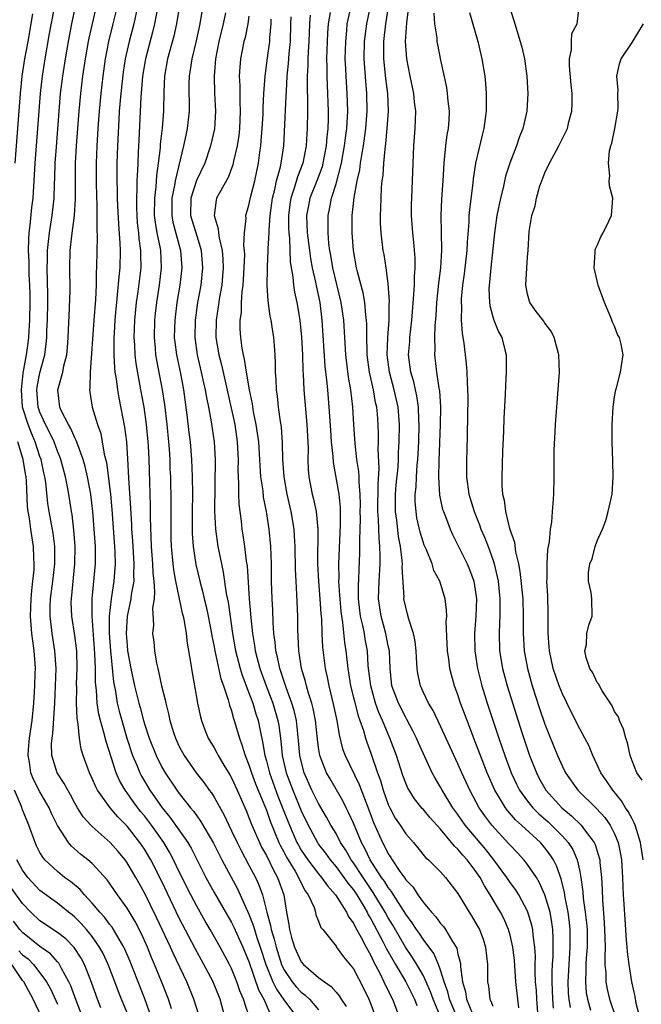
# Model space of a CAD drawing. Units: inches. Extents: x 2616000 to 2619000, y 1494000 to 1497000.
# Drawn here: x 2616393 to 2616464, y 1496094 to 1496207 of the extents above; entities that cross this region are included whole.
import ezdxf

# ---------------------------------------------------------------- set-up
doc = ezdxf.new("R2010")
doc.units = ezdxf.units.IN
doc.header["$MEASUREMENT"] = 0
doc.layers.add('LD26161494_2ft', color=190, linetype='Continuous')

msp = doc.modelspace()

# ---------------------------------------------------------------- linework, layer by layer
at = {"layer": 'LD26161494_2ft'}
for points, elevation in [([(2616447.96, 1496211.96), (2616449.42, 1496207.42), (2616450.17, 1496205), (2616450.34, 1496204.34), (2616450.65, 1496203), (2616450.93, 1496201), (2616451.04, 1496199), (2616450.9, 1496197), (2616450.45, 1496195), (2616450.05, 1496193.95), (2616449.74, 1496193), (2616448.95, 1496191), (2616448.47, 1496189.53), (2616448.19, 1496188.19), (2616447.89, 1496187), (2616447.73, 1496186.27), (2616447.49, 1496185), (2616447.21, 1496183), (2616446.79, 1496179), (2616446.64, 1496177.36), (2616446.59, 1496177), (2616446.57, 1496176.57), (2616446.62, 1496175), (2616446.66, 1496174.66), (2616447, 1496173.38), (2616447.12, 1496173), (2616447.65, 1496171.65), (2616448.03, 1496171), (2616448.4, 1496169.6), (2616448.54, 1496169), (2616448.55, 1496168.55), (2616448.56, 1496167), (2616448.47, 1496165.53), (2616448.44, 1496164.44), (2616448.28, 1496161.72), (2616448.23, 1496160.23), (2616448.11, 1496157.89), (2616448.04, 1496155), (2616448.05, 1496153.95), (2616448.13, 1496153), (2616448.31, 1496152.31), (2616448.45, 1496151), (2616448.94, 1496149.06), (2616449.49, 1496147.49), (2616449.62, 1496146.38), (2616449.96, 1496145), (2616450.13, 1496144.13), (2616450.46, 1496141), (2616450.51, 1496139), (2616450.49, 1496137), (2616450.61, 1496135), (2616450.98, 1496132.98), (2616451.54, 1496131), (2616452.39, 1496128.39), (2616453, 1496126.58), (2616453.44, 1496125.44), (2616454.44, 1496123), (2616455, 1496121.72), (2616455.36, 1496121), (2616456.77, 1496119), (2616458.91, 1496116.91), (2616459.88, 1496115.88), (2616460.49, 1496115), (2616461, 1496113.99), (2616461.41, 1496113), (2616461.68, 1496111.68), (2616461.78, 1496111), (2616461.9, 1496109), (2616461.93, 1496107.93), (2616461.98, 1496107), (2616462.06, 1496105.94), (2616462.16, 1496104.16), (2616462.25, 1496103), (2616462.29, 1496102.29), (2616462.41, 1496101), (2616462.43, 1496100.43), (2616462.62, 1496099), (2616462.93, 1496097), (2616463.32, 1496095.32), (2616463.43, 1496094.57), (2616463.85, 1496093)], 8016), ([(2616413.23, 1496093.23), (2616412.67, 1496095), (2616411.86, 1496097), (2616410.29, 1496100.29), (2616409.98, 1496101), (2616408.39, 1496104.39), (2616407, 1496107.24), (2616405.99, 1496109), (2616405, 1496110.68), (2616404.77, 1496111), (2616403.97, 1496111.97), (2616403.07, 1496113), (2616401, 1496114.83), (2616400.83, 1496115), (2616399.97, 1496115.97), (2616399.32, 1496117), (2616399, 1496117.53), (2616398.49, 1496118.49), (2616398.18, 1496119), (2616397.79, 1496119.79), (2616396.99, 1496121), (2616396.37, 1496123), (2616396.33, 1496124.33), (2616396.38, 1496125), (2616396.47, 1496125.53), (2616396.7, 1496129), (2616396.8, 1496131), (2616396.86, 1496133), (2616396.72, 1496135), (2616396.39, 1496137), (2616396.32, 1496137.68), (2616396.15, 1496139), (2616396.16, 1496140.16), (2616396.2, 1496141), (2616396.46, 1496143), (2616396.69, 1496145), (2616396.7, 1496147), (2616396.51, 1496148.51), (2616396.06, 1496151), (2616395.92, 1496151.92), (2616395.66, 1496154.34), (2616395.56, 1496155), (2616395.45, 1496155.45), (2616395.12, 1496157), (2616395, 1496157.34), (2616394.46, 1496159), (2616394.01, 1496160.01), (2616393.63, 1496161), (2616393, 1496162.99), (2616392.87, 1496165), (2616393.08, 1496166.92), (2616393.46, 1496169), (2616393.64, 1496170.36), (2616393.72, 1496171), (2616393.75, 1496171.75), (2616393.85, 1496173), (2616393.88, 1496175), (2616393.87, 1496175.87), (2616393.83, 1496177), (2616393.76, 1496178.24), (2616393.74, 1496179), (2616393.74, 1496179.74), (2616393.68, 1496181), (2616393.71, 1496182.29), (2616393.76, 1496183), (2616393.88, 1496183.88), (2616394.07, 1496185.93), (2616394.2, 1496187), (2616394.44, 1496191), (2616394.77, 1496195), (2616395.07, 1496199), (2616395.29, 1496201), (2616395.61, 1496203), (2616396.11, 1496205.89), (2616397.07, 1496211.07)], 7976), ([(2616411.34, 1496211), (2616410.68, 1496207), (2616410.38, 1496205.62), (2616409.65, 1496203), (2616409.29, 1496201), (2616409.22, 1496199.22), (2616409.19, 1496197), (2616409.02, 1496195.02), (2616408.81, 1496193.19), (2616408.79, 1496192.79), (2616408.58, 1496191), (2616408.38, 1496189.62), (2616408.31, 1496188.31), (2616408.15, 1496187), (2616408.13, 1496185), (2616408.21, 1496184.21), (2616408.42, 1496183), (2616408.8, 1496181.2), (2616408.83, 1496181), (2616408.93, 1496179), (2616408.69, 1496177), (2616408.37, 1496175), (2616408.23, 1496173.77), (2616408.16, 1496173), (2616408.1, 1496171), (2616408.22, 1496169.78), (2616408.28, 1496169), (2616408.38, 1496168.38), (2616409.05, 1496165), (2616409.29, 1496163.29), (2616409.55, 1496161), (2616409.75, 1496159), (2616409.82, 1496158.18), (2616409.9, 1496157), (2616409.93, 1496155.93), (2616409.98, 1496155), (2616410.02, 1496152.02), (2616410.02, 1496149), (2616410.04, 1496148.04), (2616410.07, 1496147), (2616410.24, 1496145), (2616410.32, 1496144.32), (2616410.55, 1496143), (2616411.34, 1496139.34), (2616411.44, 1496139), (2616411.56, 1496138.44), (2616411.78, 1496137), (2616411.9, 1496135.9), (2616412.3, 1496133.7), (2616412.48, 1496132.48), (2616412.75, 1496131), (2616413.08, 1496129), (2616413.42, 1496127.42), (2616413.54, 1496127), (2616413.94, 1496125.94), (2616414.33, 1496125), (2616415, 1496123.88), (2616415.31, 1496123.31), (2616415.46, 1496123), (2616416.12, 1496121.88), (2616416.79, 1496120.79), (2616417, 1496120.42), (2616417.65, 1496119), (2616418.67, 1496116.67), (2616419, 1496115.89), (2616419.33, 1496115), (2616420.2, 1496113), (2616420.46, 1496112.46), (2616421, 1496111.5), (2616421.81, 1496109.81), (2616422.28, 1496109), (2616422.99, 1496107), (2616423.3, 1496105), (2616423.58, 1496103.58), (2616423.65, 1496103), (2616423.89, 1496102.11), (2616424.25, 1496101), (2616425, 1496099.31), (2616425.26, 1496099), (2616427, 1496097.51), (2616427.66, 1496097), (2616428.46, 1496096.46), (2616429, 1496095.81), (2616429.38, 1496095.38), (2616429.61, 1496095), (2616430.17, 1496094.17)], 7988), ([(2616414, 1496211), (2616413.34, 1496207), (2616412.95, 1496205.05), (2616412.44, 1496203), (2616412.26, 1496201.74), (2616412.12, 1496201), (2616412.11, 1496200.11), (2616412.15, 1496197), (2616411.92, 1496195), (2616411.75, 1496194.25), (2616411.5, 1496193), (2616410.52, 1496189), (2616410.44, 1496188.44), (2616410.14, 1496187), (2616410.13, 1496185), (2616410.26, 1496184.26), (2616411.15, 1496181), (2616411.3, 1496179), (2616411.07, 1496177), (2616410.72, 1496175), (2616410.47, 1496173), (2616410.43, 1496171), (2616410.48, 1496170.48), (2616410.67, 1496169), (2616411.12, 1496166.88), (2616411.49, 1496165), (2616411.88, 1496162.12), (2616412.1, 1496160.1), (2616412.23, 1496159), (2616412.4, 1496157), (2616412.49, 1496155), (2616412.5, 1496153), (2616412.46, 1496151), (2616412.47, 1496149), (2616412.49, 1496148.49), (2616412.6, 1496147), (2616412.91, 1496144.91), (2616413.35, 1496143), (2616413.71, 1496141.71), (2616413.87, 1496141), (2616414.1, 1496140.1), (2616414.33, 1496139), (2616414.7, 1496137), (2616414.74, 1496136.74), (2616415, 1496135.49), (2616415.09, 1496135), (2616415.78, 1496131.78), (2616416.08, 1496131), (2616416.63, 1496129.37), (2616416.77, 1496128.77), (2616417, 1496128.11), (2616417.23, 1496127.23), (2616417.32, 1496127), (2616417.9, 1496125), (2616418.2, 1496124.21), (2616418.55, 1496123), (2616419, 1496121.92), (2616419.3, 1496121), (2616419.76, 1496119.76), (2616420.82, 1496117.18), (2616421, 1496116.72), (2616421.44, 1496115.44), (2616422.43, 1496113), (2616422.61, 1496112.61), (2616423, 1496111.92), (2616423.31, 1496111.31), (2616424.29, 1496109.71), (2616424.7, 1496109), (2616424.78, 1496108.78), (2616425.44, 1496107.44), (2616425.8, 1496107), (2616426.48, 1496105.52), (2616426.64, 1496105), (2616426.7, 1496104.7), (2616427, 1496103.97), (2616427.25, 1496103.25), (2616427.47, 1496103), (2616429, 1496101.1), (2616429.03, 1496101.03), (2616429.86, 1496099.86), (2616431, 1496098.48), (2616432.19, 1496096.19), (2616432.78, 1496095), (2616433, 1496094.45), (2616433.53, 1496093)], 7990), ([(2616453.97, 1496093.97), (2616453.91, 1496095), (2616453.82, 1496097), (2616453.83, 1496098.17), (2616453.86, 1496099), (2616453.94, 1496099.94), (2616453.96, 1496101), (2616453.96, 1496101.96), (2616453.92, 1496103), (2616453.8, 1496103.8), (2616453.58, 1496105), (2616453, 1496107), (2616452.39, 1496108.39), (2616452.01, 1496109), (2616451, 1496110.49), (2616450.78, 1496110.78), (2616450.59, 1496111), (2616449.83, 1496111.83), (2616449, 1496112.68), (2616448.86, 1496112.86), (2616446.89, 1496115), (2616446.08, 1496116.08), (2616445.46, 1496117), (2616444.37, 1496119), (2616443.44, 1496121), (2616443, 1496122.03), (2616441, 1496126.37), (2616440.15, 1496128.15), (2616439.62, 1496129), (2616439, 1496130.31), (2616438.69, 1496131), (2616438.4, 1496132.4), (2616438.32, 1496133), (2616438.23, 1496134.23), (2616438.2, 1496135), (2616438.1, 1496136.1), (2616437.91, 1496137), (2616437.36, 1496138.64), (2616437.22, 1496139.23), (2616437, 1496140.02), (2616436.8, 1496141), (2616436.81, 1496141.19), (2616436.61, 1496144.61), (2616436.63, 1496145), (2616436.61, 1496145.39), (2616436.39, 1496147), (2616436.16, 1496148.16), (2616435.98, 1496150.02), (2616435.85, 1496151), (2616435.85, 1496153), (2616435.92, 1496154.08), (2616436.12, 1496156.12), (2616436.17, 1496157), (2616436.19, 1496157.81), (2616436.27, 1496159), (2616436.29, 1496161), (2616436.14, 1496163), (2616435.69, 1496165), (2616435.13, 1496167), (2616434.88, 1496169), (2616434.96, 1496171), (2616435.11, 1496173), (2616435.12, 1496174.88), (2616435.14, 1496175.14), (2616435, 1496177.19), (2616434.77, 1496179), (2616434.52, 1496180.52), (2616434.42, 1496181), (2616434.17, 1496183), (2616434.12, 1496184.12), (2616434.1, 1496185), (2616434.15, 1496185.85), (2616434.17, 1496187), (2616434.23, 1496188.23), (2616434.31, 1496189), (2616434.4, 1496189.6), (2616434.49, 1496191), (2616434.63, 1496192.63), (2616434.74, 1496193.26), (2616434.89, 1496195), (2616435.01, 1496197), (2616434.94, 1496199), (2616434.74, 1496200.74), (2616434.51, 1496203), (2616434.5, 1496205), (2616434.73, 1496207), (2616435.3, 1496210.7)], 8008), ([(2616416.23, 1496093), (2616415.68, 1496095), (2616415, 1496096.71), (2616414.88, 1496097), (2616413.83, 1496099), (2616412.82, 1496100.82), (2616411, 1496104.33), (2616409, 1496108.51), (2616407.73, 1496111), (2616407, 1496112.24), (2616406.48, 1496113), (2616405, 1496114.89), (2616403.94, 1496115.94), (2616403.05, 1496117), (2616401.61, 1496119), (2616401.4, 1496119.4), (2616401, 1496120.34), (2616400.67, 1496121), (2616399.95, 1496123), (2616399.73, 1496123.73), (2616399.53, 1496125), (2616399.39, 1496126.61), (2616399.26, 1496127.26), (2616399.19, 1496129), (2616399.22, 1496130.78), (2616399.2, 1496131.2), (2616399.27, 1496133), (2616399.22, 1496135), (2616399, 1496136.77), (2616398.65, 1496139), (2616398.59, 1496140.59), (2616398.6, 1496141), (2616399.02, 1496145), (2616399.04, 1496147), (2616398.89, 1496148.89), (2616398.68, 1496150.68), (2616398.62, 1496151), (2616398.31, 1496153), (2616398.17, 1496153.83), (2616397.93, 1496155), (2616397.39, 1496157), (2616397.29, 1496157.29), (2616397, 1496157.96), (2616396.62, 1496159), (2616396.11, 1496160.11), (2616395.65, 1496161), (2616395, 1496162.42), (2616394.8, 1496163), (2616394.65, 1496165), (2616394.69, 1496165.31), (2616395, 1496166.95), (2616395.54, 1496169), (2616395.72, 1496170.28), (2616395.78, 1496171), (2616395.8, 1496171.8), (2616395.87, 1496173), (2616395.9, 1496175), (2616395.9, 1496175.9), (2616395.84, 1496179), (2616395.87, 1496179.87), (2616395.87, 1496181), (2616395.96, 1496182.04), (2616396.08, 1496183), (2616396.41, 1496185), (2616396.62, 1496187), (2616396.66, 1496188.66), (2616396.7, 1496189.3), (2616396.75, 1496191), (2616396.88, 1496192.88), (2616397.2, 1496197), (2616397.37, 1496199), (2616397.62, 1496201), (2616397.93, 1496203), (2616398.27, 1496205), (2616398.66, 1496207), (2616399.09, 1496209)], 7978), ([(2616419.01, 1496093), (2616418.38, 1496095), (2616417.96, 1496095.96), (2616417.62, 1496097), (2616417, 1496098.55), (2616416.78, 1496099), (2616415.69, 1496101), (2616414.55, 1496103), (2616413.97, 1496103.97), (2616413, 1496105.7), (2616412.32, 1496107), (2616411, 1496109.64), (2616410.35, 1496111), (2616409.88, 1496111.88), (2616409.23, 1496113), (2616407.8, 1496115), (2616407, 1496116.05), (2616406.56, 1496116.56), (2616406.22, 1496117), (2616405.7, 1496117.7), (2616405, 1496118.71), (2616404.78, 1496119), (2616404.13, 1496120.13), (2616403.75, 1496121), (2616402.59, 1496124.59), (2616402.35, 1496125.65), (2616401.96, 1496127), (2616401.76, 1496127.76), (2616401.58, 1496129), (2616401.49, 1496130.51), (2616401.38, 1496131.38), (2616401.37, 1496133), (2616401.31, 1496134.69), (2616400.98, 1496139), (2616400.98, 1496141), (2616401.36, 1496145), (2616401.36, 1496147), (2616401.23, 1496149), (2616401.08, 1496151), (2616400.84, 1496153), (2616400.46, 1496155), (2616400.19, 1496156.19), (2616399.95, 1496157), (2616399.33, 1496158.67), (2616399.17, 1496159.17), (2616399, 1496159.49), (2616398.55, 1496160.55), (2616398.27, 1496161), (2616397.48, 1496162.52), (2616397.27, 1496163), (2616397.05, 1496165), (2616397.62, 1496167), (2616397.75, 1496167.75), (2616398.07, 1496169), (2616398.16, 1496169.84), (2616398.25, 1496171), (2616398.4, 1496174.4), (2616398.45, 1496176.45), (2616398.42, 1496179), (2616398.47, 1496181), (2616398.66, 1496182.66), (2616398.98, 1496185.02), (2616399.07, 1496186.93), (2616399.06, 1496189), (2616399.09, 1496191), (2616399.19, 1496193), (2616399.49, 1496197), (2616399.68, 1496199), (2616399.93, 1496201), (2616400.22, 1496203), (2616400.57, 1496205), (2616400.64, 1496205.36), (2616401.48, 1496209)], 7980), ([(2616403.85, 1496209), (2616403.38, 1496207), (2616402.88, 1496205), (2616402.5, 1496203), (2616402.22, 1496201), (2616401.98, 1496199), (2616401.78, 1496197), (2616401.64, 1496195), (2616401.53, 1496193), (2616401.46, 1496191), (2616401.44, 1496189), (2616401.49, 1496187), (2616401.52, 1496186.48), (2616401.54, 1496185), (2616401.52, 1496183.52), (2616401.57, 1496182.43), (2616401.52, 1496181), (2616401.5, 1496179), (2616401.46, 1496178.54), (2616401.44, 1496177), (2616401.36, 1496175.36), (2616401.17, 1496173), (2616400.77, 1496167), (2616400.74, 1496165.26), (2616400.69, 1496165), (2616400.72, 1496164.72), (2616401, 1496163), (2616401.6, 1496161), (2616401.97, 1496159.97), (2616402.16, 1496159), (2616402.39, 1496157.61), (2616402.64, 1496156.64), (2616403.1, 1496153), (2616403.26, 1496151.26), (2616403.56, 1496147), (2616403.6, 1496146.4), (2616403.63, 1496145), (2616403.52, 1496143.52), (2616403.49, 1496143), (2616403.17, 1496141), (2616402.94, 1496139), (2616402.94, 1496137.06), (2616403.09, 1496135), (2616403.44, 1496131.44), (2616403.66, 1496130.34), (2616403.88, 1496129), (2616404.09, 1496128.09), (2616404.39, 1496127), (2616404.98, 1496124.98), (2616405.64, 1496123), (2616406.11, 1496121.89), (2616406.46, 1496121), (2616406.64, 1496120.64), (2616407.62, 1496119), (2616409.02, 1496117), (2616409.93, 1496115.93), (2616411.98, 1496113), (2616412.36, 1496112.36), (2616414.06, 1496109), (2616415, 1496107.25), (2616417, 1496103.8), (2616417.27, 1496103.27), (2616418.3, 1496101), (2616419, 1496099.33), (2616420.1, 1496096.1), (2616420.7, 1496095), (2616421.4, 1496093.4)], 7982), ([(2616406.19, 1496209), (2616405.76, 1496207), (2616405.24, 1496205), (2616404.79, 1496203), (2616404.55, 1496201.45), (2616404.42, 1496200.42), (2616404.28, 1496199), (2616404.1, 1496197), (2616404.04, 1496196.04), (2616403.91, 1496193), (2616403.84, 1496191), (2616403.82, 1496189), (2616403.85, 1496187.85), (2616403.86, 1496187), (2616403.89, 1496186.11), (2616404, 1496184), (2616404.17, 1496181.83), (2616404.2, 1496181), (2616404.16, 1496179), (2616404.04, 1496177.96), (2616403.88, 1496175.88), (2616403.77, 1496175), (2616403.71, 1496174.29), (2616403.6, 1496173), (2616403.51, 1496171.51), (2616403.49, 1496171), (2616403.5, 1496170.5), (2616403.48, 1496169), (2616403.54, 1496167.54), (2616403.61, 1496167), (2616403.75, 1496166.25), (2616403.89, 1496165), (2616404.05, 1496164.05), (2616404.7, 1496160.7), (2616404.92, 1496159), (2616405.06, 1496157.06), (2616405.17, 1496154.83), (2616405.41, 1496151.41), (2616405.51, 1496149.51), (2616405.52, 1496149), (2616405.63, 1496147.63), (2616405.79, 1496145), (2616405.73, 1496143.73), (2616405.76, 1496143), (2616405.48, 1496141.48), (2616405.44, 1496141), (2616405, 1496139), (2616404.9, 1496137), (2616405, 1496135.62), (2616405.07, 1496135), (2616405.43, 1496133), (2616405.86, 1496131), (2616406.36, 1496129), (2616406.51, 1496128.51), (2616406.89, 1496127), (2616407, 1496126.64), (2616407.55, 1496125), (2616408.34, 1496123), (2616409, 1496121.66), (2616409.38, 1496121), (2616410.72, 1496119), (2616411, 1496118.63), (2616412.28, 1496117), (2616412.62, 1496116.62), (2616413, 1496116.06), (2616413.45, 1496115.45), (2616414.93, 1496112.92), (2616415.89, 1496111), (2616417.67, 1496107.67), (2616418, 1496107), (2616419, 1496104.79), (2616419.5, 1496103.5), (2616419.62, 1496103), (2616419.92, 1496102.08), (2616420.3, 1496101), (2616420.93, 1496099), (2616421.74, 1496097), (2616422.15, 1496096.15), (2616423, 1496094.95), (2616424.45, 1496093)], 7984), ([(2616408.54, 1496209), (2616408.17, 1496207), (2616407.94, 1496206.06), (2616407.12, 1496203), (2616406.79, 1496201), (2616406.6, 1496198.6), (2616406.34, 1496193.66), (2616406.29, 1496192.29), (2616406.22, 1496191), (2616406.21, 1496190.21), (2616406.14, 1496189), (2616406.14, 1496188.14), (2616406.09, 1496187), (2616406.09, 1496185.91), (2616406.11, 1496185), (2616406.18, 1496184.18), (2616406.3, 1496183), (2616406.35, 1496182.35), (2616406.55, 1496181), (2616406.54, 1496180.54), (2616406.57, 1496179), (2616406.23, 1496176.23), (2616406.06, 1496175), (2616405.87, 1496173), (2616405.79, 1496171), (2616405.84, 1496170.16), (2616405.88, 1496169), (2616406.01, 1496168.01), (2616406.3, 1496166.3), (2616406.56, 1496165), (2616406.91, 1496163), (2616407.19, 1496161), (2616407.4, 1496159), (2616407.43, 1496158.57), (2616407.51, 1496157), (2616407.56, 1496154.44), (2616407.66, 1496151.66), (2616407.67, 1496150.33), (2616407.78, 1496147), (2616407.92, 1496145), (2616407.96, 1496143.96), (2616408.07, 1496143), (2616408.17, 1496141.83), (2616408.1, 1496141), (2616407.93, 1496139.93), (2616408.02, 1496137.98), (2616407.94, 1496137), (2616408.06, 1496136.06), (2616408.16, 1496135), (2616408.39, 1496133.61), (2616408.52, 1496133), (2616408.63, 1496132.63), (2616408.96, 1496131), (2616409.37, 1496129.37), (2616409.44, 1496129), (2616409.77, 1496127.77), (2616409.93, 1496127), (2616410.35, 1496125.65), (2616410.56, 1496125), (2616411, 1496124.03), (2616411.55, 1496123), (2616412.93, 1496121), (2616413.85, 1496119.85), (2616414.44, 1496119), (2616414.69, 1496118.69), (2616415, 1496118.2), (2616416.15, 1496116.15), (2616416.68, 1496115), (2616417, 1496114.36), (2616417.64, 1496113), (2616418.09, 1496112.09), (2616419, 1496110.41), (2616419.74, 1496109), (2616420.15, 1496108.15), (2616420.56, 1496107), (2616421.05, 1496105), (2616421.48, 1496103.48), (2616421.54, 1496103), (2616421.9, 1496101.9), (2616422.11, 1496101), (2616422.74, 1496099), (2616423, 1496098.43), (2616423.96, 1496097), (2616424.43, 1496096.43), (2616425, 1496095.81), (2616425.47, 1496095.47), (2616425.94, 1496095), (2616427, 1496093.78)], 7986), ([(2616449.98, 1496094.02), (2616449.67, 1496097), (2616449.49, 1496099.49), (2616449.32, 1496101), (2616449, 1496102.37), (2616448.82, 1496103), (2616448.26, 1496104.26), (2616447.89, 1496105), (2616446.72, 1496107), (2616446.04, 1496108.04), (2616445.54, 1496109), (2616445, 1496109.78), (2616444.07, 1496111), (2616443.55, 1496111.55), (2616443, 1496112.24), (2616442.59, 1496112.59), (2616442.28, 1496113), (2616441, 1496114.54), (2616439.83, 1496115.83), (2616439, 1496116.82), (2616438.91, 1496116.91), (2616438.02, 1496118.02), (2616437.39, 1496119), (2616437.25, 1496119.25), (2616437, 1496119.82), (2616436.68, 1496120.68), (2616435.93, 1496123), (2616435.2, 1496125), (2616435, 1496125.43), (2616434.35, 1496127), (2616433.93, 1496127.93), (2616433.55, 1496129), (2616432.99, 1496131), (2616432.71, 1496133.29), (2616432.6, 1496135), (2616432.36, 1496136.36), (2616432.26, 1496137), (2616432.09, 1496137.91), (2616431.83, 1496139), (2616431.6, 1496141), (2616431.58, 1496142.42), (2616431.74, 1496146.26), (2616431.75, 1496147), (2616431.73, 1496147.73), (2616431.8, 1496150.2), (2616431.79, 1496151), (2616431.8, 1496151.8), (2616431.77, 1496153), (2616431.65, 1496154.35), (2616431.65, 1496155), (2616431.62, 1496155.62), (2616431.41, 1496157), (2616431.19, 1496158.81), (2616431.05, 1496161), (2616430.93, 1496163), (2616430.7, 1496165), (2616430.44, 1496166.44), (2616430.13, 1496169), (2616429.88, 1496173), (2616429.6, 1496175), (2616428.64, 1496179), (2616428.42, 1496180.42), (2616428.3, 1496181), (2616428.19, 1496181.81), (2616428.09, 1496183), (2616428.1, 1496184.1), (2616428.08, 1496185), (2616428.25, 1496185.75), (2616428.47, 1496187), (2616429, 1496188.66), (2616429.62, 1496191), (2616429.99, 1496193), (2616430.09, 1496193.91), (2616430.24, 1496195), (2616430.33, 1496196.33), (2616430.35, 1496197), (2616430.3, 1496199), (2616430.15, 1496201), (2616430.13, 1496201.87), (2616430.07, 1496203), (2616430.11, 1496205), (2616430.25, 1496206.25), (2616430.3, 1496207), (2616430.74, 1496209)], 8004), ([(2616452.21, 1496093), (2616452.07, 1496095), (2616452.01, 1496096.01), (2616451.93, 1496097), (2616451.87, 1496098.13), (2616451.87, 1496099), (2616451.9, 1496099.9), (2616451.83, 1496101), (2616451.65, 1496102.35), (2616451.62, 1496103), (2616451.51, 1496103.51), (2616451.05, 1496105), (2616451, 1496105.12), (2616449.98, 1496107), (2616449.6, 1496107.6), (2616449, 1496108.41), (2616448.61, 1496109), (2616447.13, 1496111), (2616446.19, 1496112.19), (2616443.84, 1496115), (2616443, 1496116.22), (2616442.43, 1496117), (2616441.18, 1496119), (2616441, 1496119.36), (2616440.39, 1496120.39), (2616440.06, 1496121), (2616439, 1496123.25), (2616438.46, 1496124.46), (2616438.24, 1496125), (2616437.84, 1496125.84), (2616437.13, 1496127.13), (2616437, 1496127.35), (2616436.16, 1496129), (2616435.43, 1496131), (2616435.21, 1496133), (2616435.13, 1496135), (2616435, 1496135.6), (2616434.74, 1496137), (2616434.17, 1496139), (2616433.89, 1496141), (2616433.96, 1496143), (2616434.07, 1496145), (2616434.09, 1496145.91), (2616434.05, 1496147), (2616433.94, 1496147.94), (2616433.89, 1496150.11), (2616433.82, 1496151), (2616433.83, 1496154.17), (2616433.95, 1496155.95), (2616433.84, 1496158.16), (2616433.87, 1496159), (2616433.87, 1496159.87), (2616433.83, 1496161), (2616433.75, 1496162.25), (2616433.69, 1496163), (2616433.55, 1496163.55), (2616433.3, 1496165), (2616432.85, 1496167), (2616432.59, 1496169), (2616432.56, 1496169.44), (2616432.54, 1496171), (2616432.54, 1496172.54), (2616432.51, 1496173), (2616432.43, 1496173.57), (2616432.31, 1496175), (2616432.12, 1496176.12), (2616431.47, 1496178.53), (2616431.36, 1496179), (2616431, 1496181), (2616430.86, 1496183), (2616430.87, 1496184.87), (2616430.87, 1496185), (2616431.08, 1496187.08), (2616431.43, 1496189), (2616431.73, 1496190.27), (2616431.81, 1496191), (2616431.95, 1496191.95), (2616432.15, 1496193), (2616432.43, 1496195), (2616432.58, 1496197), (2616432.55, 1496199), (2616432.43, 1496200.43), (2616432.24, 1496203), (2616432.27, 1496205), (2616432.53, 1496207), (2616432.95, 1496209.05)], 8006), ([(2616455.94, 1496094.06), (2616455.76, 1496095), (2616455.71, 1496095.71), (2616455.66, 1496097), (2616455.76, 1496099), (2616455.91, 1496101), (2616455.91, 1496103), (2616455.83, 1496103.83), (2616455.67, 1496105), (2616455.33, 1496106.67), (2616455.25, 1496107.25), (2616454.85, 1496108.85), (2616454.33, 1496110.33), (2616453.98, 1496111), (2616453.6, 1496111.6), (2616453, 1496112.4), (2616452.48, 1496113), (2616450.31, 1496115), (2616449.62, 1496115.62), (2616448.68, 1496116.68), (2616448.45, 1496117), (2616447.66, 1496118.34), (2616447.25, 1496119), (2616446.36, 1496121), (2616445.58, 1496123), (2616445, 1496124.57), (2616444.06, 1496127), (2616443.31, 1496129), (2616443, 1496129.95), (2616442.6, 1496131), (2616442.25, 1496132.25), (2616442.07, 1496133), (2616441.95, 1496134.05), (2616441.81, 1496135), (2616441.67, 1496138.33), (2616441.71, 1496139), (2616441.7, 1496139.7), (2616441.53, 1496141), (2616440.91, 1496143), (2616440.25, 1496144.25), (2616440.03, 1496145), (2616439.38, 1496146.62), (2616439.14, 1496147.14), (2616439, 1496147.53), (2616438.66, 1496148.66), (2616438.3, 1496150.3), (2616438.19, 1496151), (2616438.11, 1496152.11), (2616438.11, 1496153), (2616438.19, 1496153.81), (2616438.24, 1496155), (2616438.33, 1496156.33), (2616438.4, 1496157), (2616438.5, 1496159), (2616438.55, 1496161), (2616438.51, 1496161.49), (2616438.47, 1496163), (2616438.29, 1496164.29), (2616438.12, 1496165), (2616437.92, 1496165.92), (2616437.58, 1496167), (2616437.33, 1496169), (2616437.47, 1496170.53), (2616437.49, 1496171), (2616437.71, 1496173), (2616437.95, 1496175.95), (2616438, 1496177), (2616438, 1496178), (2616438.09, 1496179), (2616438.09, 1496180.09), (2616437.95, 1496181.95), (2616437.83, 1496183), (2616437.68, 1496185), (2616437.68, 1496186.32), (2616437.69, 1496187), (2616437.85, 1496191), (2616437.95, 1496193), (2616438.11, 1496195), (2616438.16, 1496197), (2616438.03, 1496198.03), (2616437.93, 1496199), (2616437.51, 1496201), (2616437.13, 1496203), (2616436.99, 1496205), (2616437.13, 1496207.13), (2616437.36, 1496209)], 8010), ([(2616392.13, 1496191), (2616392.75, 1496199), (2616392.95, 1496201), (2616393.26, 1496203), (2616393.63, 1496205), (2616394.16, 1496208.16)], 7974), ([(2616416.29, 1496208.29), (2616416.03, 1496207), (2616415.56, 1496205), (2616415.16, 1496203), (2616414.99, 1496201), (2616415.06, 1496199.06), (2616415.16, 1496197), (2616415.03, 1496194.97), (2616414.59, 1496193), (2616413.92, 1496191), (2616412.97, 1496189.03), (2616412.32, 1496187), (2616412.3, 1496185), (2616413, 1496182.66), (2616413.41, 1496181.41), (2616413.5, 1496181), (2616413.66, 1496179), (2616413.47, 1496177), (2616413.1, 1496175), (2616412.81, 1496173), (2616412.78, 1496171), (2616413.07, 1496169), (2616413.53, 1496167), (2616413.79, 1496165.79), (2616413.97, 1496165), (2616414.11, 1496164.11), (2616414.34, 1496163), (2616414.67, 1496161.33), (2616415.02, 1496159), (2616415.11, 1496157), (2616415.06, 1496151.06), (2616415.14, 1496149), (2616415.42, 1496147), (2616415.83, 1496145), (2616416.05, 1496144.05), (2616416.4, 1496141.6), (2616416.6, 1496140.6), (2616417.1, 1496137), (2616417.46, 1496135), (2616417.99, 1496133), (2616418.22, 1496132.22), (2616419, 1496130.19), (2616419.44, 1496129), (2616419.79, 1496127.79), (2616420.06, 1496127), (2616420.31, 1496125.69), (2616420.57, 1496124.57), (2616420.82, 1496123), (2616421, 1496122.4), (2616421.36, 1496121), (2616422.33, 1496118.33), (2616422.87, 1496117), (2616423.46, 1496115.46), (2616423.64, 1496115), (2616424.51, 1496113), (2616424.68, 1496112.68), (2616425, 1496112.14), (2616425.77, 1496111), (2616427, 1496109.39), (2616427.33, 1496109), (2616428.01, 1496108.01), (2616428.96, 1496107), (2616430.2, 1496105), (2616430.45, 1496104.45), (2616431, 1496103.74), (2616431.24, 1496103.24), (2616431.89, 1496102.11), (2616432.47, 1496101), (2616432.64, 1496100.64), (2616433, 1496100.04), (2616433.32, 1496099.32), (2616434.06, 1496097.94), (2616434.51, 1496097), (2616434.66, 1496096.66), (2616435.48, 1496095), (2616436.25, 1496093)], 7992), ([(2616419, 1496207.91), (2616418.86, 1496207), (2616418.55, 1496205.45), (2616418.42, 1496205), (2616418.03, 1496203), (2616417.94, 1496202.06), (2616417.88, 1496201), (2616417.94, 1496199.94), (2616417.94, 1496198.06), (2616418, 1496197), (2616417.96, 1496195.96), (2616417.91, 1496195), (2616417.82, 1496194.18), (2616417.64, 1496193), (2616417.23, 1496191.23), (2616417.16, 1496190.84), (2616416.61, 1496189.39), (2616415.6, 1496187.6), (2616415.29, 1496187), (2616415.22, 1496186.78), (2616414.99, 1496185), (2616415.47, 1496183.47), (2616415.49, 1496183), (2616415.57, 1496182.43), (2616415.92, 1496181), (2616415.99, 1496179.99), (2616416.02, 1496179), (2616415.96, 1496178.04), (2616415.87, 1496177), (2616415.63, 1496175.63), (2616415.48, 1496174.52), (2616415.24, 1496173), (2616415.21, 1496171), (2616415.54, 1496169), (2616415.84, 1496167.84), (2616417.36, 1496161), (2616417.66, 1496159), (2616417.7, 1496158.3), (2616417.75, 1496157), (2616417.73, 1496155.73), (2616417.75, 1496155), (2616417.8, 1496154.2), (2616417.81, 1496153), (2616417.85, 1496151.85), (2616418.11, 1496149.89), (2616418.2, 1496149), (2616418.31, 1496148.31), (2616418.5, 1496147), (2616418.69, 1496145.31), (2616418.78, 1496144.78), (2616419.02, 1496141), (2616419.21, 1496138.79), (2616419.41, 1496137), (2616419.64, 1496135.64), (2616419.72, 1496135), (2616420.24, 1496133), (2616420.96, 1496131), (2616421.73, 1496129), (2616422.33, 1496127), (2616422.43, 1496126.43), (2616422.67, 1496124.67), (2616422.83, 1496123), (2616423.29, 1496121), (2616424.03, 1496119), (2616425, 1496116.65), (2616425.79, 1496115), (2616426.86, 1496113), (2616427, 1496112.79), (2616427.78, 1496111.78), (2616428.34, 1496111), (2616429, 1496110.22), (2616429.9, 1496109), (2616430.35, 1496108.35), (2616431, 1496107.56), (2616431.38, 1496107), (2616431.97, 1496106.03), (2616432.57, 1496105), (2616432.71, 1496104.71), (2616433, 1496104.24), (2616434.43, 1496101.57), (2616434.81, 1496100.81), (2616435.52, 1496099.52), (2616435.85, 1496099), (2616437.03, 1496097), (2616438.01, 1496095), (2616438.27, 1496094.27)], 7994), ([(2616426.03, 1496208.03), (2616425.94, 1496207), (2616425.89, 1496205), (2616425.81, 1496203.81), (2616425.77, 1496203), (2616425.77, 1496202.23), (2616425.7, 1496201), (2616425.68, 1496199.68), (2616425.73, 1496198.27), (2616425.71, 1496197), (2616425.68, 1496195), (2616425.63, 1496194.37), (2616425.57, 1496193), (2616425.19, 1496191), (2616424.58, 1496189.43), (2616424.25, 1496188.25), (2616423.82, 1496187), (2616423.71, 1496186.29), (2616423.55, 1496185), (2616423.55, 1496183.55), (2616423.57, 1496183), (2616423.64, 1496182.36), (2616423.72, 1496179.72), (2616423.84, 1496179), (2616424.03, 1496177.97), (2616424.11, 1496177), (2616424.22, 1496176.22), (2616424.49, 1496175), (2616424.85, 1496173), (2616425.05, 1496171.05), (2616425.14, 1496169), (2616425.18, 1496167.18), (2616425.21, 1496166.79), (2616425.29, 1496165), (2616425.65, 1496161), (2616425.76, 1496159), (2616425.79, 1496158.21), (2616425.78, 1496157), (2616425.82, 1496155.82), (2616425.88, 1496155), (2616426.27, 1496153), (2616426.42, 1496152.42), (2616426.72, 1496151), (2616426.92, 1496149), (2616426.89, 1496145), (2616426.98, 1496143), (2616427.15, 1496141), (2616427.26, 1496139.26), (2616427.32, 1496138.68), (2616427.38, 1496137), (2616427.45, 1496135.45), (2616427.75, 1496133), (2616427.98, 1496131.98), (2616428.16, 1496131), (2616428.73, 1496128.73), (2616429.09, 1496127), (2616429.35, 1496125.35), (2616429.76, 1496123.76), (2616430.04, 1496123), (2616431.67, 1496119.67), (2616432.46, 1496117.54), (2616432.77, 1496116.77), (2616433.31, 1496115.31), (2616434.33, 1496113), (2616434.58, 1496112.57), (2616435, 1496111.71), (2616435.3, 1496111.3), (2616435.46, 1496111), (2616436.33, 1496109.67), (2616436.89, 1496108.89), (2616437, 1496108.7), (2616437.86, 1496107.86), (2616438.39, 1496107), (2616439, 1496106.16), (2616439.98, 1496105), (2616440.47, 1496104.47), (2616441, 1496103.72), (2616441.35, 1496103.35), (2616441.58, 1496103), (2616442.38, 1496101.62), (2616442.86, 1496100.86), (2616443, 1496100.19), (2616443.26, 1496099.26), (2616443.28, 1496099), (2616443.28, 1496098.72), (2616443.52, 1496097), (2616443.87, 1496095.87), (2616443.99, 1496095), (2616444.69, 1496093.31)], 8000), ([(2616428.32, 1496208.32), (2616428.09, 1496207), (2616428.01, 1496205.99), (2616427.92, 1496203), (2616427.94, 1496202.06), (2616427.93, 1496201), (2616427.97, 1496199.97), (2616428.03, 1496199), (2616428.07, 1496197.93), (2616428.09, 1496197), (2616428.09, 1496196.09), (2616428.05, 1496195), (2616427.94, 1496194.06), (2616427.88, 1496193), (2616427.5, 1496191), (2616427.4, 1496190.6), (2616426.81, 1496189), (2616426, 1496187), (2616425.83, 1496186.17), (2616425.62, 1496185), (2616425.69, 1496183), (2616425.94, 1496181), (2616426.07, 1496180.07), (2616426.27, 1496179), (2616426.65, 1496177.35), (2616426.76, 1496176.76), (2616427.13, 1496175), (2616427.37, 1496173), (2616427.72, 1496167.72), (2616427.91, 1496166.09), (2616428.01, 1496165), (2616428.17, 1496163), (2616428.35, 1496160.35), (2616428.46, 1496159), (2616428.62, 1496157.38), (2616428.66, 1496156.66), (2616429.31, 1496153), (2616429.48, 1496151.48), (2616429.49, 1496149.49), (2616429.29, 1496145), (2616429.31, 1496143.31), (2616429.3, 1496143), (2616429.41, 1496141.41), (2616429.42, 1496141), (2616429.55, 1496139.55), (2616429.62, 1496139), (2616429.75, 1496138.25), (2616429.98, 1496135.98), (2616430.13, 1496135), (2616430.35, 1496133), (2616430.68, 1496131), (2616431.54, 1496127.54), (2616431.74, 1496127), (2616432.14, 1496125.86), (2616432.37, 1496125), (2616432.53, 1496124.53), (2616433, 1496123.27), (2616433.78, 1496121), (2616434.11, 1496120.11), (2616434.43, 1496119), (2616435, 1496117.38), (2616435.18, 1496117), (2616435.81, 1496115.81), (2616436.37, 1496115), (2616437, 1496114.01), (2616437.89, 1496113), (2616438.4, 1496112.4), (2616439.29, 1496111.29), (2616439.63, 1496111), (2616441, 1496109.64), (2616441.58, 1496109), (2616443, 1496107.14), (2616444.28, 1496105), (2616444.58, 1496104.58), (2616445, 1496103.87), (2616445.47, 1496103), (2616445.89, 1496101.89), (2616446.18, 1496101), (2616446.39, 1496099), (2616446.39, 1496097), (2616446.5, 1496096.5), (2616446.68, 1496095), (2616446.8, 1496094.8), (2616447, 1496094.19)], 8002), ([(2616440.23, 1496208.23), (2616440.33, 1496207), (2616440.57, 1496205.43), (2616440.59, 1496205), (2616440.65, 1496204.65), (2616441, 1496202.86), (2616441.69, 1496199.69), (2616441.78, 1496199), (2616441.85, 1496198.15), (2616441.99, 1496197), (2616441.94, 1496195.94), (2616441.87, 1496195), (2616441.74, 1496194.26), (2616441.58, 1496193), (2616441.43, 1496191.43), (2616441.37, 1496191), (2616441.25, 1496189), (2616441.1, 1496186.9), (2616441.02, 1496185), (2616441.08, 1496183.08), (2616441.12, 1496181), (2616440.99, 1496179), (2616440.78, 1496177.22), (2616440.56, 1496175), (2616440.46, 1496173.54), (2616440.35, 1496172.35), (2616440.3, 1496171), (2616440.34, 1496169.66), (2616440.31, 1496169), (2616440.55, 1496167), (2616440.82, 1496165.18), (2616440.88, 1496164.88), (2616440.99, 1496163), (2616440.98, 1496161), (2616440.82, 1496156.82), (2616440.78, 1496155), (2616440.88, 1496152.88), (2616441.24, 1496151.24), (2616441.33, 1496151), (2616441.56, 1496150.44), (2616442.11, 1496149), (2616442.38, 1496148.38), (2616444.05, 1496145), (2616444.34, 1496144.34), (2616444.84, 1496143), (2616445, 1496142.02), (2616445.13, 1496141), (2616445.06, 1496139), (2616444.91, 1496137), (2616444.95, 1496135), (2616445.25, 1496133), (2616445.75, 1496131), (2616446.37, 1496129), (2616447.7, 1496125), (2616448.39, 1496123), (2616449.13, 1496121), (2616449.72, 1496119.72), (2616450.09, 1496119), (2616451, 1496117.74), (2616451.6, 1496117), (2616452.3, 1496116.3), (2616453.37, 1496115.37), (2616453.76, 1496115), (2616455, 1496113.74), (2616455.67, 1496113), (2616456.19, 1496112.19), (2616456.71, 1496111), (2616457, 1496109.66), (2616457.12, 1496109), (2616457.35, 1496107.35), (2616457.4, 1496106.6), (2616457.63, 1496105), (2616457.77, 1496103.77), (2616457.83, 1496103), (2616457.84, 1496101), (2616457.73, 1496099.73), (2616457.7, 1496099), (2616457.71, 1496098.29), (2616457.64, 1496097), (2616457.75, 1496095.75), (2616457.87, 1496095), (2616458.24, 1496093.76)], 8012), ([(2616444.32, 1496208.32), (2616445.27, 1496205), (2616445.76, 1496203), (2616446.08, 1496201), (2616446.16, 1496200.16), (2616446.23, 1496199), (2616446.26, 1496198.26), (2616446.23, 1496197), (2616446.14, 1496196.14), (2616445.99, 1496195), (2616445.77, 1496194.23), (2616445.02, 1496191), (2616444.77, 1496189.23), (2616444.72, 1496188.72), (2616444.32, 1496185.68), (2616444.27, 1496185), (2616444.25, 1496184.25), (2616444.06, 1496181.94), (2616444.03, 1496181), (2616443.71, 1496178.29), (2616443.54, 1496177), (2616443.39, 1496175.39), (2616443.37, 1496175), (2616443.41, 1496174.6), (2616443.38, 1496173), (2616443.48, 1496171.48), (2616443.57, 1496171), (2616443.67, 1496170.33), (2616443.96, 1496167.96), (2616444.03, 1496167), (2616444.05, 1496165.95), (2616444.11, 1496165), (2616444.13, 1496164.13), (2616444.12, 1496161.88), (2616444.02, 1496157.98), (2616443.98, 1496157), (2616443.98, 1496155), (2616444.25, 1496153), (2616444.87, 1496151), (2616445.49, 1496149.49), (2616445.65, 1496149), (2616446.05, 1496148.05), (2616446.46, 1496147), (2616447, 1496145.5), (2616447.16, 1496145), (2616447.52, 1496143.52), (2616447.61, 1496143), (2616447.83, 1496141), (2616447.81, 1496139.81), (2616447.81, 1496139), (2616447.79, 1496138.21), (2616447.72, 1496137), (2616447.79, 1496135), (2616448.12, 1496133), (2616448.65, 1496131), (2616450.35, 1496125.65), (2616451.24, 1496123), (2616452.01, 1496121), (2616452.35, 1496120.35), (2616453.11, 1496119), (2616454.94, 1496117), (2616456.06, 1496116.06), (2616457.15, 1496115), (2616457.54, 1496114.46), (2616458.66, 1496113), (2616458.77, 1496112.77), (2616459.24, 1496111.24), (2616459.29, 1496111), (2616459.31, 1496110.69), (2616459.48, 1496109), (2616459.55, 1496107.55), (2616459.59, 1496106.41), (2616459.81, 1496103.81), (2616459.89, 1496102.11), (2616459.91, 1496101), (2616459.86, 1496099.86), (2616459.89, 1496099), (2616459.98, 1496098.02), (2616460, 1496097), (2616460.15, 1496096.15), (2616460.41, 1496095), (2616461.09, 1496093)], 8014), ([(2616464.29, 1496111), (2616463.99, 1496113), (2616463.5, 1496114.5), (2616463.36, 1496115), (2616463.26, 1496115.26), (2616463, 1496115.71), (2616462.56, 1496116.56), (2616462.26, 1496117), (2616461.79, 1496117.79), (2616460.78, 1496119), (2616460.07, 1496120.07), (2616459.41, 1496121), (2616459, 1496121.94), (2616458.49, 1496123), (2616458.07, 1496124.07), (2616457.59, 1496125), (2616457, 1496126.07), (2616456.01, 1496128.01), (2616455, 1496130.07), (2616454.64, 1496131), (2616453.96, 1496133), (2616453.51, 1496135), (2616453.48, 1496135.48), (2616453.35, 1496137), (2616453.36, 1496139.36), (2616453.33, 1496141.33), (2616453.23, 1496143), (2616453.26, 1496143.26), (2616453.24, 1496145), (2616453.33, 1496146.67), (2616453.53, 1496147.53), (2616453.64, 1496149), (2616453.78, 1496149.78), (2616453.86, 1496151), (2616453.95, 1496151.95), (2616454.01, 1496153), (2616454.05, 1496155), (2616454.04, 1496156.04), (2616454.07, 1496158.07), (2616454.16, 1496160.16), (2616454.21, 1496161), (2616454.65, 1496167), (2616454.59, 1496169), (2616454.42, 1496169.58), (2616454.04, 1496171), (2616453.72, 1496171.72), (2616453, 1496172.65), (2616452.87, 1496172.87), (2616452, 1496173.99), (2616451.28, 1496175), (2616451, 1496175.96), (2616450.8, 1496177), (2616451, 1496180.26), (2616451.06, 1496181), (2616451.17, 1496183.17), (2616451.49, 1496185), (2616451.88, 1496186.12), (2616452.01, 1496187), (2616452.41, 1496188.41), (2616452.63, 1496189), (2616453, 1496189.92), (2616453.51, 1496191), (2616454.59, 1496193), (2616455, 1496193.86), (2616455.4, 1496194.6), (2616455.58, 1496195), (2616455.75, 1496195.75), (2616456.1, 1496197), (2616456.14, 1496197.87), (2616456.13, 1496199), (2616456.01, 1496200.01), (2616455.82, 1496202.18), (2616455.81, 1496203), (2616456.05, 1496204.05), (2616456.06, 1496205), (2616456.09, 1496205.91), (2616456.71, 1496207), (2616456.92, 1496208.92)], 8018), ([(2616441, 1496093), (2616440.16, 1496095), (2616439.85, 1496095.85), (2616439.37, 1496097), (2616439, 1496097.78), (2616438.3, 1496099), (2616437.8, 1496099.8), (2616436.98, 1496100.98), (2616435.51, 1496103.51), (2616435, 1496104.34), (2616434.64, 1496105), (2616433.28, 1496107.28), (2616432.1, 1496109), (2616431, 1496110.66), (2616430.75, 1496111), (2616430.12, 1496112.12), (2616429.53, 1496113), (2616429, 1496114.03), (2616428.42, 1496115), (2616427.92, 1496115.92), (2616427, 1496117.48), (2616426.24, 1496119), (2616425.35, 1496121), (2616425, 1496122.35), (2616424.86, 1496123), (2616424.71, 1496124.71), (2616424.47, 1496127), (2616424.18, 1496128.18), (2616423.94, 1496129), (2616423.32, 1496130.68), (2616422.66, 1496132.66), (2616422.54, 1496133), (2616422.29, 1496134.29), (2616422.09, 1496135), (2616422.01, 1496136.01), (2616421.87, 1496137), (2616421.78, 1496138.22), (2616421.73, 1496139.73), (2616421.65, 1496141), (2616421.6, 1496143), (2616421.58, 1496145), (2616421.51, 1496147), (2616421.33, 1496149), (2616421.02, 1496151), (2616420.68, 1496152.68), (2616420.62, 1496153.38), (2616420.38, 1496155), (2616420.28, 1496156.28), (2616420.26, 1496157), (2616420.12, 1496159), (2616420, 1496160), (2616419.84, 1496161), (2616419.53, 1496162.47), (2616419.39, 1496163.39), (2616419.05, 1496165), (2616418.71, 1496167), (2616418.5, 1496168.5), (2616418.36, 1496169), (2616418.23, 1496169.77), (2616418.06, 1496171), (2616418.01, 1496172.01), (2616418.01, 1496173), (2616418.13, 1496173.87), (2616418.16, 1496175), (2616418.24, 1496176.24), (2616418.34, 1496177), (2616418.39, 1496177.61), (2616418.51, 1496180.51), (2616418.49, 1496181), (2616418.43, 1496181.57), (2616418.49, 1496183), (2616418.68, 1496184.68), (2616418.66, 1496185), (2616419, 1496186.18), (2616419.23, 1496187.23), (2616419.68, 1496189), (2616420.08, 1496191), (2616420.24, 1496192.24), (2616420.35, 1496193), (2616420.42, 1496193.58), (2616420.53, 1496195), (2616420.63, 1496196.63), (2616420.65, 1496197), (2616420.64, 1496197.36), (2616420.72, 1496199), (2616420.85, 1496201), (2616421.12, 1496203.12), (2616421.38, 1496205), (2616421.4, 1496205.4), (2616421.54, 1496207), (2616421.54, 1496207.54)], 7996), ([(2616442.9, 1496092.9), (2616442.04, 1496095), (2616441.84, 1496095.84), (2616441.43, 1496097), (2616441, 1496098.36), (2616440.76, 1496099), (2616440.24, 1496100.24), (2616439, 1496101.91), (2616438.57, 1496102.57), (2616438.26, 1496103), (2616437.76, 1496103.76), (2616437, 1496104.77), (2616435.59, 1496107), (2616435.37, 1496107.37), (2616435, 1496107.83), (2616434.56, 1496108.56), (2616434.24, 1496109), (2616432.93, 1496111), (2616432.3, 1496112.3), (2616431.92, 1496113), (2616431, 1496115.21), (2616430.45, 1496116.45), (2616430.17, 1496117), (2616429.79, 1496117.79), (2616428.31, 1496120.31), (2616427.92, 1496121), (2616427.14, 1496123), (2616427, 1496123.9), (2616426.87, 1496124.87), (2616426.66, 1496127), (2616426.39, 1496128.39), (2616426.23, 1496129), (2616425.84, 1496130.16), (2616425.6, 1496131), (2616425.49, 1496131.49), (2616425.03, 1496133), (2616424.72, 1496135), (2616424.66, 1496136.66), (2616424.62, 1496137.38), (2616424.61, 1496139), (2616424.51, 1496141.49), (2616424.41, 1496143), (2616424.35, 1496144.35), (2616424.3, 1496147), (2616424.24, 1496148.24), (2616424.18, 1496149), (2616423.86, 1496151), (2616423.39, 1496153), (2616423.03, 1496155), (2616422.9, 1496157), (2616422.86, 1496158.86), (2616422.73, 1496160.73), (2616422.63, 1496161.37), (2616422.41, 1496163), (2616422.27, 1496164.27), (2616422.16, 1496165), (2616422.12, 1496166.12), (2616422.04, 1496167), (2616422.05, 1496168.05), (2616422.01, 1496169), (2616421.92, 1496170.08), (2616421.87, 1496171), (2616421.74, 1496171.74), (2616421.56, 1496173), (2616421.45, 1496173.45), (2616421.21, 1496175.21), (2616421.1, 1496177), (2616421.13, 1496178.87), (2616421.12, 1496179.12), (2616421.21, 1496181), (2616421.21, 1496181.21), (2616421.32, 1496183), (2616421.32, 1496183.32), (2616421.45, 1496185), (2616421.72, 1496187), (2616421.98, 1496187.98), (2616422.18, 1496189), (2616422.61, 1496190.61), (2616422.69, 1496191), (2616422.99, 1496193), (2616423.29, 1496198.71), (2616423.3, 1496199.3), (2616423.4, 1496201), (2616423.55, 1496202.45), (2616423.62, 1496203.62), (2616423.76, 1496205), (2616423.82, 1496207), (2616423.83, 1496207.83)], 7998), ([(2616464.15, 1496120.15), (2616463.55, 1496121), (2616463, 1496122.4), (2616462.79, 1496123), (2616462.46, 1496124.46), (2616462.27, 1496125), (2616462.02, 1496126.02), (2616461.55, 1496127), (2616461.43, 1496127.43), (2616461, 1496128.06), (2616460.71, 1496128.71), (2616459.57, 1496130.43), (2616459.25, 1496131), (2616459.18, 1496131.18), (2616459, 1496131.39), (2616458.49, 1496132.49), (2616458.17, 1496133), (2616457.75, 1496134.25), (2616457.59, 1496135), (2616457.76, 1496135.76), (2616457.81, 1496137), (2616458.02, 1496137.98), (2616458.42, 1496139), (2616458.38, 1496141), (2616458.29, 1496141.71), (2616458, 1496143), (2616457.99, 1496144), (2616458.16, 1496145), (2616458.43, 1496145.57), (2616458.77, 1496147), (2616459, 1496147.63), (2616459.6, 1496149), (2616460, 1496150), (2616460.27, 1496151), (2616460.7, 1496153), (2616460.85, 1496155), (2616460.81, 1496156.81), (2616460.73, 1496159), (2616460.73, 1496161), (2616460.84, 1496163), (2616461, 1496164.17), (2616461.14, 1496165), (2616461.21, 1496165.21), (2616461.69, 1496167), (2616461.78, 1496167.78), (2616461.98, 1496169), (2616461.77, 1496170.23), (2616461.55, 1496171), (2616461.33, 1496171.33), (2616461, 1496172.28), (2616460.77, 1496172.77), (2616460.69, 1496173), (2616460.5, 1496173.5), (2616459.82, 1496175), (2616459.12, 1496177), (2616458.65, 1496179), (2616458.77, 1496180.77), (2616458.77, 1496181), (2616458.82, 1496181.18), (2616459, 1496181.57), (2616459.43, 1496182.57), (2616459.67, 1496183), (2616460.35, 1496184.35), (2616460.66, 1496185), (2616460.79, 1496187), (2616460.42, 1496188.42), (2616460.37, 1496189), (2616460.44, 1496189.56), (2616460.28, 1496191), (2616460.42, 1496192.42), (2616460.57, 1496193), (2616460.67, 1496193.33), (2616461.02, 1496194.98), (2616461.35, 1496197), (2616461.39, 1496197.39), (2616461.38, 1496199), (2616461.41, 1496199.41), (2616461.27, 1496201), (2616461.56, 1496202.44), (2616461.76, 1496203), (2616463, 1496204.89), (2616464.3, 1496207)], 8020), ([(2616410.09, 1496093.91), (2616409.75, 1496095), (2616408.95, 1496097.05), (2616408.16, 1496099), (2616407.81, 1496099.81), (2616407.34, 1496101), (2616406.61, 1496102.61), (2616405.92, 1496103.92), (2616405, 1496105.48), (2616403.91, 1496107), (2616402.72, 1496108.72), (2616401, 1496110.58), (2616400.51, 1496111), (2616399.67, 1496111.67), (2616398.6, 1496112.6), (2616398.28, 1496113), (2616397, 1496114.97), (2616396.33, 1496116.33), (2616396.05, 1496117), (2616395, 1496118.81), (2616394.25, 1496120.25), (2616393.96, 1496121), (2616393.79, 1496122.21), (2616393.63, 1496123), (2616393.67, 1496123.67), (2616393.8, 1496125), (2616394.1, 1496127), (2616394.28, 1496129), (2616394.34, 1496129.66), (2616394.41, 1496131), (2616394.44, 1496132.44), (2616394.47, 1496133), (2616394.45, 1496133.55), (2616394.35, 1496135), (2616394.18, 1496136.18), (2616394.08, 1496137), (2616393.91, 1496139), (2616393.98, 1496141), (2616394.05, 1496141.95), (2616394.19, 1496143), (2616394.32, 1496144.32), (2616394.34, 1496145), (2616394.3, 1496145.7), (2616394.27, 1496147), (2616393.95, 1496149), (2616393.79, 1496150.21), (2616393.64, 1496151), (2616393.58, 1496151.58), (2616393.45, 1496154.55), (2616393.4, 1496155), (2616393.34, 1496155.34), (2616393.08, 1496157), (2616392.47, 1496159)], 7974), ([(2616407.77, 1496093), (2616407.04, 1496095.04), (2616405.35, 1496099.35), (2616404.76, 1496100.76), (2616404.64, 1496101), (2616404.08, 1496101.92), (2616403.28, 1496103.28), (2616403, 1496103.63), (2616402.42, 1496104.42), (2616401.88, 1496105), (2616401, 1496106.05), (2616400.1, 1496107), (2616399.6, 1496107.6), (2616398.51, 1496108.51), (2616397.83, 1496109), (2616397, 1496109.66), (2616395.56, 1496111), (2616395.31, 1496111.31), (2616395, 1496111.84), (2616394.61, 1496112.61), (2616394.44, 1496113), (2616393.73, 1496115), (2616393, 1496116.76), (2616392.86, 1496117.14), (2616392.08, 1496119)], 7972), ([(2616405, 1496093.43), (2616404.38, 1496095), (2616403.98, 1496095.98), (2616403.6, 1496097), (2616402.83, 1496099), (2616402.24, 1496100.24), (2616401.84, 1496101), (2616401, 1496102.2), (2616400.35, 1496103), (2616399.72, 1496103.72), (2616399, 1496104.43), (2616398.69, 1496104.69), (2616398.27, 1496105), (2616397, 1496106.02), (2616395, 1496107.51), (2616393.6, 1496109), (2616393, 1496109.81), (2616392.34, 1496111)], 7970), ([(2616401.99, 1496094.01), (2616401.61, 1496095), (2616400.92, 1496096.92), (2616400.1, 1496099), (2616399.73, 1496099.73), (2616398.94, 1496100.94), (2616397.95, 1496101.95), (2616397, 1496102.67), (2616395, 1496104.01), (2616393.95, 1496105), (2616393, 1496105.99), (2616390.83, 1496109)], 7968), ([(2616399.88, 1496093), (2616399.14, 1496094.86), (2616398.54, 1496096.54), (2616398.32, 1496097), (2616397.48, 1496098.52), (2616397.25, 1496099), (2616397.15, 1496099.15), (2616397, 1496099.3), (2616396.21, 1496100.21), (2616395, 1496101.07), (2616393, 1496102.66), (2616392.68, 1496103), (2616391.97, 1496103.97)], 7966), ([(2616392.58, 1496100.58), (2616393, 1496100.12), (2616393.63, 1496099.63), (2616394.25, 1496099), (2616395, 1496098.02), (2616395.74, 1496097), (2616396.19, 1496096.19), (2616397, 1496094.42)], 7964), ([(2616395.16, 1496093), (2616394.23, 1496095), (2616393.14, 1496097), (2616393, 1496097.17), (2616391.78, 1496099)], 7962)]:
    msp.add_lwpolyline(points, dxfattribs=dict(at, elevation=elevation))

doc.saveas('drawing.dxf')
